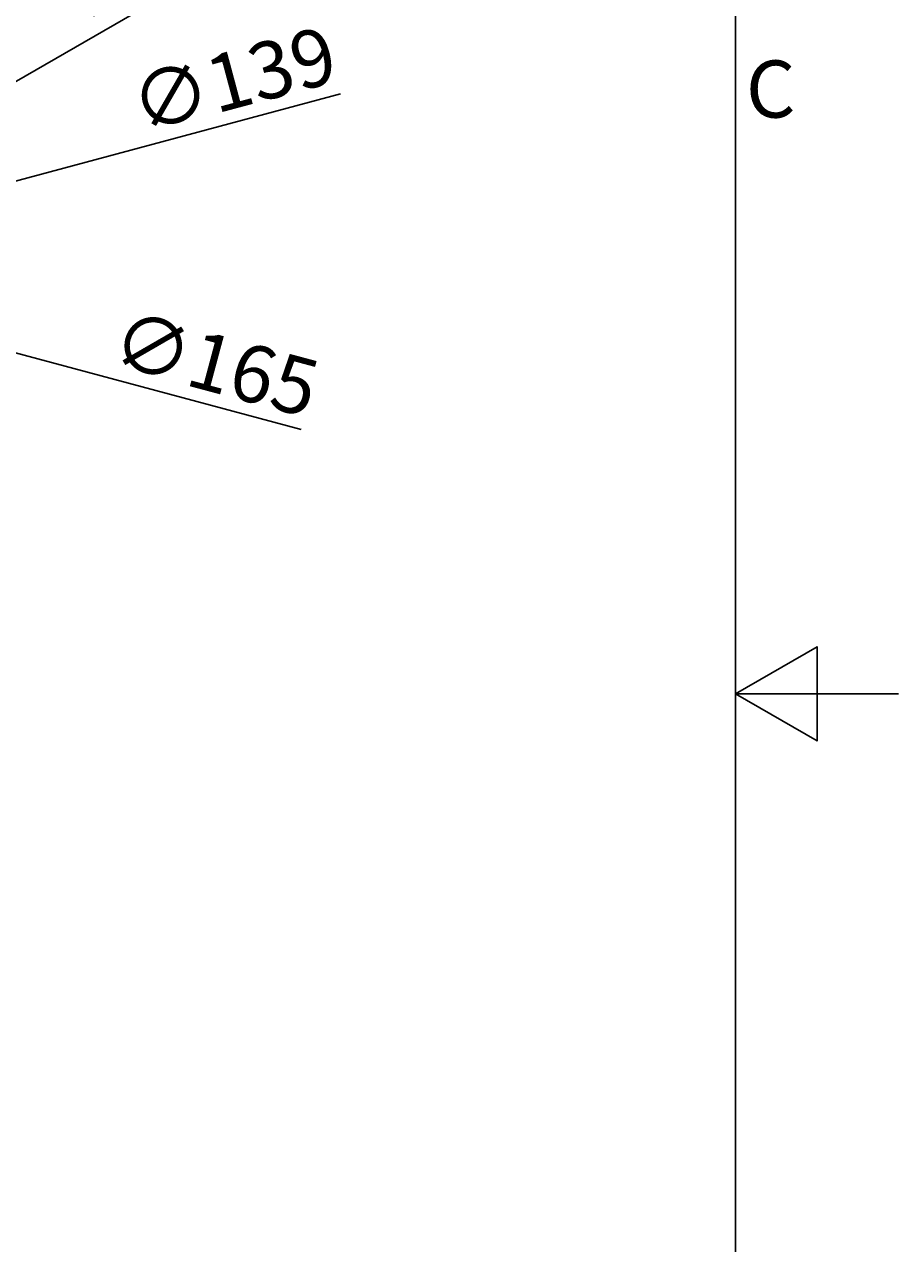
# Model space of a CAD drawing. Extents: x 0 to 2100, y 0 to 1485.
# Drawn here: x 1832 to 2100, y 574 to 948 of the extents above; entities that cross this region are included whole.
import ezdxf

# ---------------------------------------------------------------- set-up
doc = ezdxf.new("R2010")
doc.units = 0
doc.header["$LTSCALE"] = 5
doc.layers.get('0').update_dxf_attribs({"linetype": 'CONTINUOUS'})
doc.layers.get('DEFPOINTS').update_dxf_attribs({"linetype": 'CONTINUOUS'})
for name, color, linetype in [('BEMAßUNGEN_DIN_', 179, 'CONTINUOUS'), ('RAHMEN_0', 179, 'CONTINUOUS'), ('RAHMEN_2', 179, 'CONTINUOUS')]:
    doc.layers.add(name, color=color, linetype=linetype)
doc.styles.add('AKTUELL-DIN', font='txt.shx', dxfattribs={"bigfont": 'bigfont.shx'})
doc.styles.add('STANDARD-DIN_0', font='txt.shx', dxfattribs={"bigfont": 'bigfont.shx'})
doc.dimstyles.get("Standard").update_dxf_attribs({"dimtxt": 0.18, "dimasz": 0.18, "dimexe": 0.18, "dimexo": 0.0625, "dimgap": 0.09, "dimtad": 0, "dimtih": 1, "dimtoh": 1, "dimzin": 0, "dimcen": 0.09, "dimazin": 3, "dimtfac": 1, "dimtofl": 0, "dimtmove": 0, "dimatfit": 3})

# ---------------------------------------------------------------- blocks, each defined once
blk = doc.blocks.new('*U58')
at = {"layer": 'RAHMEN_2', "style": 'AKTUELL-DIN'}
blk.add_text('C', height=3.5, dxfattribs=at).set_placement((410.639, 183.816))
blk = doc.blocks.new('RäNDER_STANDARDRAHMEN')
at = {"layer": 'RAHMEN_0', "color": 179, "flags": 128}
for points in [[(10, 10), (10, 287), (410, 287), (410, 10), (10, 10)], [(420, 148.5), (410, 148.5), (415, 151.387), (415, 145.613), (410, 148.5)]]:
    blk.add_lwpolyline(points, dxfattribs=at)
blk.add_blockref('*U58', (0, 0))
blk = doc.blocks.new('*U95')
at = {"layer": 'BEMAßUNGEN_DIN_', "color": 250, "style": 'STANDARD-DIN_0'}
blk.add_text('∅100', height=17.5, rotation=30, dxfattribs=at).set_placement((1849.7, 946.45))
blk = doc.blocks.new('*D16')
at = {"layer": 'BEMAßUNGEN_DIN_', "color": 250, "linetype": 'CONTINUOUS'}
for p, q in [((1774.29, 898.29), (1900.63, 971.23)), ((1698.51, 854.54), (1763.47, 892.04))]:
    blk.add_line(p, q, dxfattribs=at)
for points in [[(1762.42, 893.85), (1764.51, 890.24), (1774.29, 898.29)], [(1697.47, 856.35), (1699.55, 852.74), (1687.69, 848.29)]]:
    blk.add_solid(points, dxfattribs=at)
at = {"layer": 'DEFPOINTS', "color": 0, "linetype": 'CONTINUOUS'}
for p in [(1774.29, 898.29), (1687.69, 848.29)]:
    blk.add_point(p, dxfattribs=at)
blk.add_blockref('*U95', (0, 0))
blk = doc.blocks.new('*U96')
at = {"layer": 'BEMAßUNGEN_DIN_', "color": 250, "style": 'STANDARD-DIN_0'}
blk.add_text('∅139', height=17.5, rotation=15, dxfattribs=at).set_placement((1867.72, 914.07))
blk = doc.blocks.new('*D17')
at = {"layer": 'BEMAßUNGEN_DIN_', "color": 250, "linetype": 'CONTINUOUS'}
for p, q in [((1798.12, 891.28), (1928.96, 926.34)), ((1675.93, 858.54), (1786.05, 888.05))]:
    blk.add_line(p, q, dxfattribs=at)
for points in [[(1785.51, 890.06), (1786.59, 886.03), (1798.12, 891.28)], [(1675.39, 860.55), (1676.47, 856.53), (1663.86, 855.3)]]:
    blk.add_solid(points, dxfattribs=at)
at = {"layer": 'DEFPOINTS', "color": 0, "linetype": 'CONTINUOUS'}
for p in [(1798.12, 891.28), (1663.86, 855.3)]:
    blk.add_point(p, dxfattribs=at)
blk.add_blockref('*U96', (0, 0))
blk = doc.blocks.new('*U100')
at = {"layer": 'BEMAßUNGEN_DIN_', "color": 250, "style": 'STANDARD-DIN_0'}
blk.add_text('∅165', height=17.5, rotation=345, dxfattribs=at).set_placement((1857.71, 843.48))
blk = doc.blocks.new('*D19')
at = {"layer": 'BEMAßUNGEN_DIN_', "color": 250, "linetype": 'CONTINUOUS'}
for p, q in [((1663.37, 891.41), (1798.6, 855.18)), ((1810.68, 851.94), (1916.88, 823.48))]:
    blk.add_line(p, q, dxfattribs=at)
for points in [[(1663.91, 893.42), (1662.84, 889.4), (1651.3, 894.64)], [(1799.14, 857.19), (1798.06, 853.16), (1810.68, 851.94)]]:
    blk.add_solid(points, dxfattribs=at)
at = {"layer": 'DEFPOINTS', "color": 0, "linetype": 'CONTINUOUS'}
for p in [(1651.3, 894.64), (1810.68, 851.94)]:
    blk.add_point(p, dxfattribs=at)
blk.add_blockref('*U100', (0, 0))

msp = doc.modelspace()

# ---------------------------------------------------------------- block references
at = {"xscale": 5, "yscale": 5, "zscale": 5}
msp.add_blockref('RäNDER_STANDARDRAHMEN', (0, 0), dxfattribs=at)

# ---------------------------------------------------------------- dimensions: what is measured, and where the dimension line sits
at = {"layer": 'BEMAßUNGEN_DIN_', "color": 250, "linetype": 'CONTINUOUS'}
for p1, p2, picture, middle in [((1687.688, 848.292), (1774.29, 898.292), '*D16', (1874.431, 956.108)), ((1663.857, 855.304), (1798.121, 891.28), '*D17', (1896.927, 917.755)), ((1651.3, 894.645), (1810.678, 851.94), '*D19', (1884.848, 832.066))]:
    dim = msp.add_diameter_dim_2p(p1=p1, p2=p2, dimstyle='Standard', override={"dimdec": 2, "dimlfac": 1, "dimtp": 0, "dimtm": 0, "dimtdec": 2, "dimatfit": 2}, dxfattribs=at)
    dim.commit()
    dim.dimension.update_dxf_attribs({"geometry": picture, "text_midpoint": middle, "dimtype": 131})

doc.saveas('drawing.dxf')
